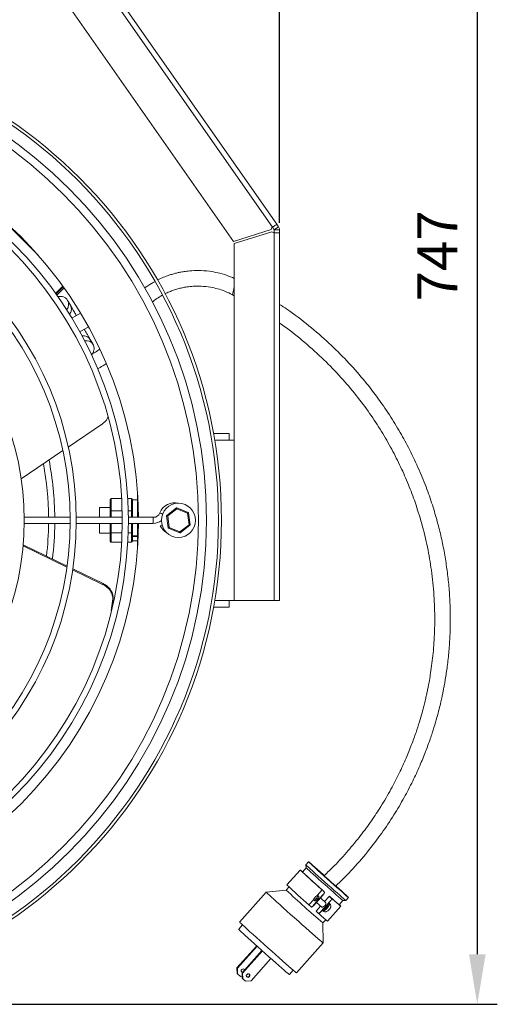
# Model space of a CAD drawing. Extents: x 4459 to 6107, y 4214 to 5131.
# Drawn here: x 4878 to 5117, y 4299 to 4790 of the extents above; entities that cross this region are included whole.
import ezdxf

# ---------------------------------------------------------------- set-up
doc = ezdxf.new("R2010")
doc.units = 0
doc.layers.get('0').update_dxf_attribs({"linetype": 'CONTINUOUS'})
doc.layers.get('DEFPOINTS').update_dxf_attribs({"linetype": 'CONTINUOUS'})
doc.styles.get("Standard").update_dxf_attribs({"font": 'romans.shx'})
doc.dimstyles.get("Standard").update_dxf_attribs({"dimtxt": 0.18, "dimasz": 0.18, "dimexe": 0.18, "dimexo": 0.0625, "dimgap": 0.09, "dimtad": 0, "dimtih": 1, "dimtoh": 1, "dimdec": 4, "dimzin": 0, "dimdsep": 46, "dimtxsty": 'Standard', "dimcen": 0.09, "dimadec": 0, "dimazin": 0, "dimtfac": 1, "dimtdec": 4, "dimtofl": 0, "dimtmove": 0, "dimatfit": 3, "dimfxl": 1, "dimtolj": 1, "dimtzin": 0, "dimarcsym": 0})

# ---------------------------------------------------------------- blocks, each defined once
blk = doc.blocks.new('*D32')
at = {"lineweight": -2}
for p, q in [((4786.05, 5045.72), (5116.96, 5045.72)), ((5106.96, 5020.72), (5106.96, 4323.71)), ((4742.72, 4298.71), (5116.96, 4298.71))]:
    blk.add_line(p, q, dxfattribs=at)
for points in [[(5102.8, 5020.72), (5111.13, 5020.72), (5106.96, 5045.72)], [(5102.8, 4323.71), (5111.13, 4323.71), (5106.96, 4298.71)]]:
    blk.add_solid(points)
at = {"layer": 'DEFPOINTS', "color": 0}
for p in [(4781.05, 5045.72), (4737.72, 4298.71), (5106.96, 4298.71)]:
    blk.add_point(p, dxfattribs=at)
at = {"insert": (5076.96, 4672.22), "char_height": 20, "attachment_point": 2, "rotation": 90}
blk.add_mtext('\\A1;747', dxfattribs=at)
blk = doc.blocks.new('*D33')
at = {"lineweight": -2}
for p, q in [((4467.21, 4688.66), (4467.21, 5110.7)), ((5008.22, 4688.66), (5008.22, 5110.7)), ((4983.22, 5100.7), (4492.21, 5100.7))]:
    blk.add_line(p, q, dxfattribs=at)
for points in [[(4492.21, 5104.86), (4492.21, 5096.53), (4467.21, 5100.7)], [(4983.22, 5104.86), (4983.22, 5096.53), (5008.22, 5100.7)]]:
    blk.add_solid(points)
at = {"layer": 'DEFPOINTS', "color": 0}
for p in [(4467.21, 5100.7), (4467.21, 4683.66), (5008.22, 4683.66)]:
    blk.add_point(p, dxfattribs=at)
at = {"insert": (4737.72, 5130.7), "char_height": 20, "attachment_point": 2}
blk.add_mtext('\\A1;541', dxfattribs=at)

msp = doc.modelspace()

# ---------------------------------------------------------------- linework, layer by layer
at = {"color": 7, "linetype": 'Continuous', "lineweight": 15}
for p, q in [((5004.73, 4686.46), (4835.58, 4928.03)), ((5006.86, 4687.96), (4837.72, 4929.52)), ((4824.6, 4908.89), (4985.3, 4679.38)), ((4887.75, 4672.46), (4869.96, 4690.25)), ((4873.63, 4686.73), (4884.23, 4676.12)), ((4985.3, 4679.38), (5004.09, 4685.31)), ((5004.43, 4684.24), (4985.64, 4678.31)), ((5005.61, 4500.21), (5005.61, 4683.66)), ((5005.62, 4685.2), (5007.75, 4686.7)), ((5005.62, 4685.2), (5008.22, 4685.2)), ((5005.62, 4685.2), (5005.62, 4683.66)), ((5008.22, 4685.2), (5008.22, 4683.66)), ((5008.22, 4500.21), (5008.22, 4683.66)), ((4985.64, 4678.31), (4985.64, 4500.21)), ((4884.34, 4676.23), (4884.23, 4676.12)), ((4900.02, 4657.07), (4896.44, 4653.49)), ((4896.64, 4653.21), (4900.23, 4656.79)), ((4897.08, 4652.58), (4900.67, 4656.17)), ((4903.81, 4647.54), (4902.4, 4649.96)), ((4984.73, 4652.77), (4985.64, 4652.26)), ((4908.9, 4643.63), (4904.57, 4641.13)), ((4908.54, 4634.25), (4912.87, 4636.75)), ((4915.1, 4627.97), (4913.7, 4630.4)), ((4919.86, 4588.4), (4902.71, 4576.79)), ((4983.14, 4583.59), (4975.29, 4583.59)), ((4975.88, 4580.21), (4985.64, 4580.21)), ((4983.14, 4580.21), (4983.14, 4583.59)), ((4900.03, 4574.98), (4879.21, 4560.89)), ((4923.72, 4544.67), (4923.72, 4550.57)), ((4924.22, 4551.14), (4924.22, 4544.91)), ((4924.22, 4551.14), (4929.41, 4551.14)), ((4932.41, 4551.14), (4934.22, 4551.14)), ((4934.22, 4544.91), (4934.22, 4551.14)), ((4934.72, 4550.57), (4934.72, 4550.4)), ((4937.26, 4550.46), (4934.72, 4550.46)), ((4934.72, 4544.83), (4934.72, 4550.4)), ((4937.26, 4541.71), (4937.26, 4553.69)), ((4923.72, 4546.56), (4918.26, 4546.56)), ((4918.26, 4546.27), (4918.26, 4546.56)), ((4918.26, 4541.71), (4918.26, 4546.27)), ((4924.22, 4544.91), (4929.66, 4544.91)), ((4932.66, 4544.91), (4934.22, 4544.91)), ((4934.72, 4544.83), (4934.72, 4544.67)), ((4951.92, 4542.67), (4956.75, 4546.43)), ((4956.92, 4545.93), (4952.37, 4542.38)), ((4962.27, 4543.76), (4956.92, 4545.93)), ((4956.95, 4546.46), (4962.62, 4544.16)), ((4903.71, 4541.71), (4880.71, 4541.71)), ((4929.71, 4541.71), (4906.71, 4541.71)), ((4923.72, 4541.71), (4923.72, 4544.67)), ((4945.18, 4541.71), (4932.71, 4541.71)), ((4934.72, 4544.67), (4934.72, 4541.71)), ((4952.69, 4536.42), (4951.85, 4542.48)), ((4952.37, 4542.38), (4953.16, 4536.66)), ((4963.07, 4538.04), (4962.27, 4543.76)), ((4962.74, 4544), (4963.59, 4537.94)), ((4880.71, 4538.71), (4903.71, 4538.71)), ((4906.71, 4538.71), (4929.71, 4538.71)), ((4918.26, 4533.86), (4918.26, 4538.71)), ((4923.72, 4534.31), (4923.72, 4538.71)), ((4932.71, 4538.71), (4945.18, 4538.71)), ((4934.72, 4538.71), (4934.72, 4534.31)), ((4937.26, 4526.73), (4937.26, 4538.71)), ((4958.48, 4533.96), (4952.81, 4536.27)), ((4953.16, 4536.66), (4958.51, 4534.49)), ((4958.51, 4534.49), (4963.07, 4538.04)), ((4963.51, 4537.75), (4958.68, 4533.99)), ((4918.26, 4533.86), (4923.72, 4533.86)), ((4923.72, 4529.85), (4923.72, 4534.31)), ((4924.22, 4533.98), (4929.62, 4533.98)), ((4924.22, 4533.98), (4924.22, 4529.28)), ((4932.62, 4533.98), (4934.22, 4533.98)), ((4934.22, 4529.28), (4934.22, 4533.98)), ((4934.72, 4532.51), (4934.72, 4534.31)), ((4934.72, 4534.31), (4934.72, 4534.18)), ((4934.72, 4532.51), (4937.26, 4532.51)), ((4934.72, 4532.51), (4934.72, 4532.16)), ((4934.72, 4529.96), (4934.72, 4532.16)), ((4934.72, 4532.16), (4937.26, 4532.16)), ((4902.07, 4516.88), (4880.15, 4527.53)), ((4902.14, 4517.39), (4880.2, 4528.05)), ((4924.22, 4529.28), (4929.41, 4529.28)), ((4932.41, 4529.28), (4934.22, 4529.28)), ((4934.72, 4529.96), (4937.26, 4529.96)), ((4934.72, 4529.96), (4934.72, 4529.85)), ((4919.9, 4508.22), (4904.9, 4515.51)), ((4920.12, 4508.66), (4904.98, 4516.02)), ((4920.12, 4508.66), (4919.9, 4508.22)), ((4924.21, 4495.29), (4924.92, 4501)), ((4924.55, 4496.73), (4925.13, 4501.44)), ((4925.13, 4501.44), (4924.92, 4501)), ((4975.29, 4496.83), (4983.14, 4496.83)), ((4985.64, 4500.21), (4975.88, 4500.21)), ((4983.14, 4500.21), (4983.14, 4496.83)), ((4985.64, 4500.21), (5005.61, 4500.21)), ((5005.61, 4500.21), (5008.22, 4500.21)), ((5022.67, 4369.86), (5021.33, 4368.37)), ((5021.33, 4368.36), (5021.55, 4366.88)), ((5018.6, 4365.71), (5011.94, 4358.25)), ((5021.55, 4366.88), (5019.62, 4364.72)), ((5030.06, 4363.43), (5030.55, 4362.99)), ((5001.62, 4354.65), (4988.3, 4339.73)), ((5011.56, 4355.69), (5001.62, 4354.65)), ((5012.96, 4357.26), (5011.56, 4355.69)), ((5025.25, 4348.13), (5029.91, 4353.35)), ((5025.3, 4348.08), (5029.96, 4353.3)), ((5027.09, 4353), (5029.55, 4355.76)), ((5029.55, 4355.76), (5030.62, 4354.75)), ((5030.67, 4354.7), (5029.59, 4355.73)), ((5029.96, 4353.3), (5029.91, 4353.35)), ((5030.62, 4354.75), (5030.67, 4354.7)), ((5022.9, 4348.3), (5025.27, 4350.96)), ((5022.9, 4348.3), (5023.96, 4347.29)), ((5025.3, 4350.74), (5025.84, 4350.27)), ((5026.63, 4349.57), (5029.4, 4347.1)), ((5027.83, 4352.51), (5027.3, 4352.98)), ((5031.39, 4349.35), (5028.62, 4351.8)), ((5028.82, 4344.96), (5033.48, 4350.18)), ((5028.87, 4344.91), (5033.53, 4350.13)), ((5030.73, 4349.94), (5033.11, 4352.61)), ((5032.33, 4348.52), (5032.2, 4348.64)), ((5033.21, 4349.08), (5032.99, 4349.27)), ((5033.11, 4352.61), (5034.19, 4351.58)), ((5034.24, 4351.53), (5033.18, 4352.55)), ((5033.53, 4350.13), (5033.48, 4350.18)), ((5034.19, 4351.58), (5034.24, 4351.53)), ((5037.94, 4348.38), (5039.86, 4350.54)), ((5039.86, 4350.54), (5041.36, 4350.49)), ((5041.36, 4350.49), (5042.69, 4351.98)), ((5023.96, 4347.28), (5024.01, 4347.24)), ((5025.25, 4348.13), (5025.3, 4348.08)), ((5026.46, 4345.14), (5028.73, 4347.7)), ((5026.46, 4345.14), (5027.53, 4344.12)), ((5027.53, 4344.11), (5027.58, 4344.07)), ((5028.82, 4344.96), (5028.87, 4344.91)), ((5029.67, 4345.53), (5029.89, 4345.34)), ((5030.2, 4346.4), (5030.34, 4346.28)), ((5032.24, 4340.14), (5038.9, 4347.6)), ((5029.88, 4339.35), (5031.28, 4340.92)), ((5029.97, 4329.35), (5029.88, 4339.35)), ((4989.76, 4338.31), (4987.82, 4336.13)), ((5016.65, 4314.43), (5029.97, 4329.35)), ((4986.97, 4316.87), (4996.81, 4327.9)), ((4987.16, 4316.68), (4997.01, 4327.72)), ((4989.51, 4314.44), (4999.43, 4325.56)), ((4989.7, 4314.26), (4999.63, 4325.38)), ((4994.02, 4310.42), (5003.94, 4321.54)), ((4986.97, 4316.87), (4987.16, 4316.68)), ((4987.07, 4314.1), (4986.97, 4316.87)), ((4987.27, 4313.91), (4987.07, 4314.1)), ((4987.16, 4316.68), (4987.27, 4313.91)), ((4988.71, 4312.64), (4987.27, 4313.91)), ((4989.51, 4314.44), (4989.7, 4314.26)), ((4989.62, 4311.67), (4989.51, 4314.44)), ((4989.7, 4314.26), (4989.81, 4311.49)), ((4991.62, 4313.01), (4992.44, 4313.92)), ((5013.14, 4313.54), (5015.08, 4315.72)), ((4988.71, 4312.64), (4989.57, 4312.7)), ((4989.81, 4311.49), (4989.62, 4311.67)), ((4991.25, 4310.21), (4989.81, 4311.49)), ((4991.25, 4310.21), (4994.02, 4310.42))]:
    msp.add_line(p, q, dxfattribs=at)
at = {"color": 8, "linetype": 'Continuous', "lineweight": 15}
for p, q in [((4924.22, 4544.91), (4924.22, 4541.71)), ((4934.22, 4541.71), (4934.22, 4544.91)), ((4945.18, 4541.71), (4945.18, 4538.71)), ((4924.22, 4538.71), (4924.22, 4533.98)), ((4934.22, 4533.98), (4934.22, 4538.71))]:
    msp.add_line(p, q, dxfattribs=at)
at = {"color": 7, "linetype": 'Continuous', "lineweight": 15, "flags": 128}
for points in [[(5006.86, 4687.96), (5006.88, 4687.93), (5006.94, 4687.85), (5007.02, 4687.74), (5007.13, 4687.58), (5007.26, 4687.39), (5007.41, 4687.17), (5007.58, 4686.94), (5007.75, 4686.7)], [(5004.74, 4686.47), (5004.75, 4686.44), (5004.81, 4686.36), (5004.89, 4686.25), (5005, 4686.09), (5005.13, 4685.9), (5005.28, 4685.68), (5005.45, 4685.45), (5005.62, 4685.2)], [(4956.75, 4546.43), (4956.75, 4546.42), (4956.76, 4546.4), (4956.78, 4546.36), (4956.79, 4546.31), (4956.81, 4546.25), (4956.84, 4546.18), (4956.86, 4546.1), (4956.89, 4546.01), (4956.92, 4545.93)], [(4956.95, 4546.46), (4956.95, 4546.45), (4956.95, 4546.42), (4956.95, 4546.39), (4956.94, 4546.33), (4956.94, 4546.27), (4956.94, 4546.19), (4956.93, 4546.11), (4956.93, 4546.02), (4956.92, 4545.93)], [(4951.85, 4542.48), (4951.86, 4542.48), (4951.89, 4542.48), (4951.94, 4542.47), (4952, 4542.45), (4952.08, 4542.44), (4952.17, 4542.42), (4952.27, 4542.4), (4952.37, 4542.38)], [(4951.92, 4542.67), (4951.93, 4542.66), (4951.96, 4542.65), (4952, 4542.62), (4952.05, 4542.58), (4952.12, 4542.54), (4952.2, 4542.49), (4952.28, 4542.44), (4952.37, 4542.38)], [(4962.62, 4544.16), (4962.61, 4544.15), (4962.6, 4544.13), (4962.57, 4544.1), (4962.54, 4544.06), (4962.5, 4544.01), (4962.45, 4543.96), (4962.39, 4543.89), (4962.33, 4543.83), (4962.27, 4543.76)], [(4962.27, 4543.76), (4962.36, 4543.8), (4962.45, 4543.85), (4962.53, 4543.89), (4962.61, 4543.93), (4962.66, 4543.96), (4962.71, 4543.98), (4962.73, 4543.99), (4962.74, 4544)], [(4948.66, 4537.46), (4948.77, 4537.51), (4949.06, 4537.65), (4949.5, 4537.86), (4949.54, 4537.88)], [(4952.69, 4536.42), (4952.7, 4536.43), (4952.73, 4536.44), (4952.77, 4536.46), (4952.83, 4536.49), (4952.9, 4536.53), (4952.98, 4536.57), (4953.07, 4536.62), (4953.16, 4536.66)], [(4953.16, 4536.66), (4953.09, 4536.59), (4953.03, 4536.51), (4952.97, 4536.44), (4952.92, 4536.38), (4952.87, 4536.33), (4952.84, 4536.3), (4952.82, 4536.27), (4952.81, 4536.27)], [(4963.07, 4538.04), (4963.16, 4538.02), (4963.24, 4538), (4963.33, 4537.99), (4963.4, 4537.97), (4963.46, 4537.96), (4963.52, 4537.95), (4963.55, 4537.94), (4963.58, 4537.94), (4963.59, 4537.94)], [(4963.07, 4538.04), (4963.14, 4537.99), (4963.22, 4537.94), (4963.29, 4537.9), (4963.35, 4537.85), (4963.41, 4537.82), (4963.45, 4537.79), (4963.48, 4537.77), (4963.5, 4537.76), (4963.51, 4537.75)], [(4958.51, 4534.49), (4958.51, 4534.39), (4958.5, 4534.29), (4958.5, 4534.2), (4958.49, 4534.12), (4958.49, 4534.05), (4958.49, 4534), (4958.48, 4533.97), (4958.48, 4533.96)], [(4958.51, 4534.49), (4958.54, 4534.41), (4958.57, 4534.32), (4958.6, 4534.24), (4958.62, 4534.17), (4958.64, 4534.11), (4958.66, 4534.06), (4958.67, 4534.02), (4958.68, 4534), (4958.68, 4533.99)], [(5041.36, 4350.49), (5041.25, 4350.57), (5040.88, 4350.88), (5040.24, 4351.42), (5039.36, 4352.18), (5038.26, 4353.14), (5036.97, 4354.27), (5035.53, 4355.54), (5033.97, 4356.92), (5032.35, 4358.37), (5030.69, 4359.84), (5029.06, 4361.31), (5027.48, 4362.72), (5026.01, 4364.04), (5024.69, 4365.24), (5023.55, 4366.28), (5022.62, 4367.13), (5021.93, 4367.77), (5021.5, 4368.19), (5021.33, 4368.36), (5021.33, 4368.37)], [(5036.37, 4357.79), (5036.55, 4357.63), (5038.01, 4356.31), (5039.34, 4355.11), (5040.48, 4354.07), (5041.41, 4353.22), (5042.1, 4352.58), (5042.53, 4352.17), (5042.69, 4351.99), (5042.59, 4352.06), (5042.21, 4352.37), (5041.57, 4352.91), (5040.69, 4353.67), (5039.59, 4354.63), (5038.3, 4355.76), (5036.86, 4357.04), (5035.3, 4358.41), (5033.68, 4359.86), (5032.02, 4361.33), (5030.39, 4362.8), (5028.81, 4364.21), (5027.35, 4365.53), (5026.02, 4366.73), (5024.88, 4367.77), (5023.95, 4368.62), (5023.26, 4369.26), (5022.83, 4369.68), (5022.67, 4369.85), (5022.77, 4369.78), (5023.15, 4369.47), (5023.79, 4368.93), (5024.67, 4368.17), (5025.77, 4367.21), (5027.06, 4366.08), (5028.5, 4364.81), (5030.06, 4363.43), (5030.06, 4363.43)], [(5019.7, 4364.81), (5019.08, 4365.34), (5018.71, 4365.64), (5018.6, 4365.71), (5018.77, 4365.53), (5019.2, 4365.12), (5019.88, 4364.48), (5020.8, 4363.64), (5021.93, 4362.61), (5023.24, 4361.42), (5024.7, 4360.11), (5026.27, 4358.7), (5027.9, 4357.24), (5029.55, 4355.76)], [(5029.59, 4355.73), (5027.94, 4357.2), (5026.31, 4358.66), (5024.75, 4360.07), (5023.29, 4361.38), (5021.98, 4362.57), (5020.85, 4363.6), (5019.93, 4364.44), (5019.25, 4365.07), (5018.82, 4365.49), (5018.65, 4365.66), (5018.76, 4365.59), (5019.13, 4365.29), (5019.7, 4364.81)], [(5039.86, 4350.54), (5039.86, 4350.54), (5039.68, 4350.67), (5039.24, 4351.04), (5038.55, 4351.63), (5037.64, 4352.42), (5036.53, 4353.39), (5035.26, 4354.51), (5033.85, 4355.76), (5032.35, 4357.09), (5030.8, 4358.47), (5029.25, 4359.85), (5027.75, 4361.2), (5026.32, 4362.48), (5025.03, 4363.65), (5023.9, 4364.68), (5022.96, 4365.54), (5022.25, 4366.2), (5021.77, 4366.64), (5021.56, 4366.86), (5021.55, 4366.88)], [(5036.35, 4357.7), (5036.56, 4357.51), (5037.12, 4356.99), (5037.42, 4356.7), (5037.45, 4356.66), (5037.2, 4356.86), (5036.69, 4357.3), (5035.94, 4357.95), (5035.01, 4358.77), (5033.94, 4359.72), (5032.79, 4360.74), (5031.64, 4361.77), (5030.55, 4362.74), (5029.59, 4363.62), (5028.8, 4364.33), (5028.24, 4364.85), (5027.94, 4365.14), (5027.91, 4365.18), (5028.16, 4364.98), (5028.67, 4364.54), (5029.42, 4363.89), (5030.35, 4363.07), (5030.49, 4362.95)], [(5029.97, 4329.35), (5029.93, 4329.37), (5029.65, 4329.58), (5029.11, 4330.03), (5028.33, 4330.7), (5027.31, 4331.58), (5026.08, 4332.66), (5024.65, 4333.9), (5023.06, 4335.3), (5021.34, 4336.83), (5019.51, 4338.45), (5017.61, 4340.13), (5015.68, 4341.86), (5013.75, 4343.58), (5011.86, 4345.27), (5010.04, 4346.91), (5008.33, 4348.45), (5006.76, 4349.87), (5005.35, 4351.15), (5004.15, 4352.25), (5003.15, 4353.16), (5002.4, 4353.87), (5001.89, 4354.35), (5001.64, 4354.61), (5001.62, 4354.65)], [(5026.6, 4351.58), (5026.96, 4352.03), (5027.22, 4352.45), (5027.34, 4352.79), (5027.3, 4352.98), (5027.11, 4353.01), (5026.79, 4352.86), (5026.4, 4352.56), (5026, 4352.15), (5025.64, 4351.7), (5025.38, 4351.27), (5025.26, 4350.94), (5025.3, 4350.74), (5025.49, 4350.72), (5025.81, 4350.87), (5026.2, 4351.17), (5026.6, 4351.58)], [(5032.81, 4349.32), (5033, 4349.26), (5033.06, 4348.94), (5032.86, 4348.38), (5032.43, 4347.67), (5031.83, 4346.92), (5031.16, 4346.24), (5030.51, 4345.74), (5029.98, 4345.49), (5029.67, 4345.53), (5029.59, 4345.72)], [(5032.33, 4348.52), (5032.33, 4348.52), (5032.37, 4348.32), (5032.25, 4347.99), (5031.99, 4347.56), (5031.63, 4347.11), (5031.23, 4346.7), (5030.84, 4346.4), (5030.52, 4346.25), (5030.34, 4346.28)], [(5038.01, 4348.46), (5038.24, 4348.25), (5038.68, 4347.83), (5038.85, 4347.65), (5038.75, 4347.71), (5038.38, 4348.01), (5037.76, 4348.54), (5036.89, 4349.29), (5035.81, 4350.23), (5034.54, 4351.35), (5033.11, 4352.61)], [(5033.18, 4352.55), (5034.6, 4351.29), (5035.87, 4350.18), (5036.95, 4349.24), (5037.81, 4348.49), (5038.44, 4347.96), (5038.8, 4347.66), (5038.9, 4347.6), (5038.73, 4347.79), (5038.29, 4348.2), (5038.01, 4348.46)], [(5023.96, 4347.29), (5024.04, 4347.25), (5024.15, 4347.26), (5024.29, 4347.32), (5024.46, 4347.42), (5024.65, 4347.55), (5024.85, 4347.72), (5025.05, 4347.91), (5025.25, 4348.13)], [(5025.3, 4348.08), (5025.1, 4347.87), (5024.9, 4347.67), (5024.7, 4347.51), (5024.51, 4347.37), (5024.34, 4347.27), (5024.2, 4347.22), (5024.09, 4347.21), (5024.01, 4347.24)], [(5027.53, 4344.12), (5027.61, 4344.08), (5027.72, 4344.09), (5027.86, 4344.15), (5028.03, 4344.25), (5028.22, 4344.38), (5028.42, 4344.55), (5028.62, 4344.74), (5028.82, 4344.96)], [(5028.87, 4344.91), (5028.67, 4344.7), (5028.47, 4344.5), (5028.27, 4344.34), (5028.08, 4344.2), (5027.91, 4344.1), (5027.77, 4344.05), (5027.66, 4344.04), (5027.58, 4344.07)], [(5016.65, 4314.43), (5016.61, 4314.45), (5016.33, 4314.66), (5015.8, 4315.11), (5015.01, 4315.78), (5013.99, 4316.66), (5012.76, 4317.73), (5011.34, 4318.98), (5009.75, 4320.38), (5008.02, 4321.91), (5006.19, 4323.53), (5004.29, 4325.21), (5002.36, 4326.93), (5000.43, 4328.66), (4998.54, 4330.35), (4996.72, 4331.99), (4995.01, 4333.53), (4993.44, 4334.95), (4992.04, 4336.22), (4990.83, 4337.33), (4989.84, 4338.24), (4989.08, 4338.95), (4988.57, 4339.43), (4988.33, 4339.69), (4988.3, 4339.73)], [(5013.14, 4313.54), (5013.12, 4313.55), (5012.86, 4313.74), (5012.35, 4314.17), (5011.58, 4314.83), (5010.57, 4315.7), (5009.35, 4316.77), (5007.94, 4318), (5006.37, 4319.39), (5004.68, 4320.88), (5002.9, 4322.47), (5001.06, 4324.1), (4999.21, 4325.75), (4997.39, 4327.38), (4995.64, 4328.96), (4993.99, 4330.44), (4992.47, 4331.81), (4991.13, 4333.03), (4989.99, 4334.08), (4989.07, 4334.93), (4988.39, 4335.56), (4987.97, 4335.96), (4987.82, 4336.13), (4987.82, 4336.13)], [(4993.15, 4312.47), (4993.33, 4312.77), (4993.39, 4313.11), (4993.31, 4313.44), (4993.1, 4313.72), (4992.81, 4313.88), (4992.47, 4313.93), (4992.14, 4313.83), (4991.86, 4313.62), (4991.68, 4313.32), (4991.62, 4312.98), (4991.7, 4312.64), (4991.91, 4312.37), (4992.2, 4312.2), (4992.54, 4312.16), (4992.88, 4312.26), (4993.15, 4312.47)]]:
    msp.add_lwpolyline(points, dxfattribs=at)
at = {"color": 8, "linetype": 'Continuous', "lineweight": 15, "flags": 128}
for points in [[(4948.43, 4543.91), (4948.53, 4543.87), (4948.84, 4543.75), (4949.29, 4543.57), (4949.82, 4543.36)], [(5029.89, 4345.34), (5030.2, 4345.3), (5030.72, 4345.55), (5031.37, 4346.05), (5032.05, 4346.73), (5032.65, 4347.48), (5033.08, 4348.19), (5033.28, 4348.75), (5033.21, 4349.07), (5033.21, 4349.08)]]:
    msp.add_lwpolyline(points, dxfattribs=at)
at = {"color": 7, "linetype": 'Continuous', "lineweight": 15}
for centre, radius in [((4737.72, 4540.21), 195), ((4737.72, 4540.21), 192), ((4737.72, 4540.21), 169), ((4737.72, 4540.21), 166), ((4737.72, 4540.21), 143), ((4957.72, 4540.21), 8.5)]:
    msp.add_circle(centre, radius, dxfattribs=at)
for centre, radius, start, end in [((4737.72, 4540.21), 241.5, 90.0001, 90), ((4737.72, 4540.21), 240, 90.0001, 90), ((4737.72, 4540.21), 234, 90.0001, 90), ((4737.72, 4540.21), 230, 90.0001, 90), ((4737.72, 4540.21), 200, 0.4297, 89.5703), ((5005.64, 4685.21), 1.55, 126.0452, 176.1809), ((5005.64, 4685.21), 1.55, 218.8191, 268.9548), ((5090.58, 4631.23), 108.02, 166.2897, 168.4972), ((4898.98, 4647.99), 3.95, 318.3144, 34.5575), ((4900.39, 4645.57), 3.95, 319.9705, 29.9609), ((4910.37, 4628.45), 3.86, 30.3477, 100.9812), ((4911.77, 4626.02), 3.86, 30.3601, 102.6545), ((4737.72, 4540.21), 158.28, 0.543, 10.956), ((4737.72, 4540.21), 155.18, 0.5539, 10.4661), ((4955.86, 4540.95), 8, 75.8937, 158.2615), ((4956.88, 4546.27), 0.2, 67.9095, 127.9095), ((4945.18, 4545.21), 3.5, 270, 338.2615), ((4945.18, 4545.21), 6.5, 270, 308.4334), ((4952.05, 4542.51), 0.2, 127.9095, 187.9095), ((4962.55, 4543.97), 0.2, 7.9095, 67.9095), ((4737.72, 4540.21), 200, 270.4297, 359.5703), ((4737.72, 4540.21), 155.18, 353.4039, 359.4461), ((4737.72, 4540.21), 158.28, 353.0111, 359.457), ((4955.86, 4540.95), 8, 205.9029, 240.6294), ((4952.89, 4536.45), 0.2, 187.9095, 247.9095), ((4963.39, 4537.91), 0.2, 307.9095, 7.9095), ((4958.56, 4534.15), 0.2, 247.9095, 307.9095), ((5287.08, 4650.16), 401.14, 226.6942, 228.8078), ((5345.6, 4711.59), 488.11, 226.815, 229.6965), ((5028.84, 4354.76), 1.77, 307.0331, 359.4582), ((5028.89, 4354.72), 1.77, 307.0384, 359.4529), ((5032.41, 4351.59), 1.77, 307.038, 359.4533), ((5032.46, 4351.55), 1.77, 307.0395, 359.4557), ((5098.44, 4421.63), 105, 227.6902, 230.9145), ((4989.95, 4315.45), 0.867, 136.4722, 251.6489), ((4989.74, 4315.64), 0.86, 235.874, 274.732), ((4989.98, 4315.49), 0.87, 25.1979, 140.1218), ((4989.79, 4315.69), 0.866, 2.1584, 36.5785), ((4992.29, 4313.25), 0.904, 236.9986, 35.5873)]:
    msp.add_arc(centre, radius, start, end, dxfattribs=at)
for centre, major_axis, ratio, start_param, end_param in [((4924.22, 4550.57), (0, 0.575), 0.868839, 0, 1.570796), ((4934.22, 4550.57), (0, 0.575), 0.868839, 4.712389, 6.283185), ((4924.22, 4544.67), (0.5, 0), 0.495067, 1.570796, 3.141593), ((4934.22, 4544.67), (0.5, 0), 0.495067, 0, 1.570796), ((4924.22, 4534.31), (0.5, 0), 0.655894, 3.141593, 4.712389), ((4934.22, 4534.31), (0.5, 0), 0.655894, 4.712389, 6.283185), ((4924.22, 4529.85), (0, 0.575), 0.868839, 1.570796, 3.141593), ((4934.22, 4529.85), (0, 0.575), 0.868839, 3.141593, 4.712389), ((5026.83, 4351.39), (1, 1.12), 0.270225, 3.141612, 6.283205), ((5030.4, 4348.23), (1, 1.12), 0.270225, 3.141612, 6.283205)]:
    msp.add_ellipse(centre, major_axis=major_axis, ratio=ratio, start_param=start_param, end_param=end_param, dxfattribs=at)
for points, knots in [([(5004.73, 4686.46), (5005.01, 4686.66), (5005.57, 4687.05), (5006.27, 4687.54), (5006.77, 4687.89), (5006.83, 4687.93), (5006.86, 4687.96)], [0, 0, 0, 0, 0.250004, 0.499997, 0.75, 1, 1, 1, 1]), ([(5008.22, 4683.66), (5008.18, 4683.66), (5008.1, 4683.66), (5007.5, 4683.66), (5006.64, 4683.66), (5005.95, 4683.66), (5005.61, 4683.66)], [0, 0, 0, 0, 0.249999, 0.500005, 0.750003, 1, 1, 1, 1]), ([(5005.62, 4685.2), (5005.62, 4685.2), (5005.62, 4685.2), (5005.62, 4685.2), (5005.62, 4685.2)], [0, 0, 0, 0, 0.499317, 1, 1, 1, 1]), ([(5007.75, 4686.7), (5007.88, 4686.46), (5008.16, 4686), (5008.2, 4685.47), (5008.22, 4685.2)], [0, 0, 0, 0, 0.499993, 1, 1, 1, 1]), ([(4884.23, 4676.12), (4884.23, 4676.12), (4884.23, 4676.12), (4884.23, 4676.11), (4884.22, 4676.11), (4884.21, 4676.1), (4884.21, 4676.1)], [0, 0, 0, 0, 0.25001, 0.500055, 0.749984, 1, 1, 1, 1]), ([(4985.64, 4660.92), (4984.37, 4661.47), (4981.69, 4662.63), (4977.5, 4663.77), (4972.81, 4664.63), (4968.12, 4664.96), (4963.89, 4664.79), (4960.79, 4664.41), (4958.6, 4664.02), (4956.72, 4663.6), (4954.88, 4663.11), (4952.7, 4662.42), (4950.18, 4661.45), (4948.26, 4660.63), (4947.28, 4660.08), (4947.22, 4660.05)], [0, 0, 0, 0, 0.103678, 0.220535, 0.325994, 0.462756, 0.573881, 0.644316, 0.698323, 0.742026, 0.789862, 0.842439, 0.91482, 0.994607, 1, 1, 1, 1]), ([(4945.88, 4659.3), (4945.34, 4659.01), (4943.57, 4658.06), (4941.95, 4656.87), (4940.84, 4656.06)], [0, 0, 0, 0, 0.310251, 1, 1, 1, 1]), ([(4950.97, 4653.23), (4951.03, 4653.26), (4951.74, 4653.65), (4953.18, 4654.27), (4955.28, 4655.08), (4957.41, 4655.75), (4959.64, 4656.3), (4962.21, 4656.77), (4965.4, 4657.1), (4969.35, 4657.12), (4973.4, 4656.67), (4977.35, 4655.78), (4981.05, 4654.57), (4983.47, 4653.38), (4984.73, 4652.77)], [0, 0, 0, 0, 0.005242, 0.070367, 0.134826, 0.198619, 0.261744, 0.33178, 0.422809, 0.535139, 0.668759, 0.769709, 0.880124, 1, 1, 1, 1]), ([(4902.25, 4650.21), (4902.05, 4650.46), (4901.68, 4650.93), (4900.81, 4651.54), (4899.63, 4651.97), (4898.33, 4652.03), (4897.69, 4651.86), (4897.5, 4651.8)], [0, 0, 0, 0, 0.180682, 0.337803, 0.584343, 0.874291, 1, 1, 1, 1]), ([(4944.69, 4649.16), (4945.2, 4649.57), (4946.53, 4650.67), (4948.25, 4651.78), (4949.47, 4652.42), (4949.74, 4652.57)], [0, 0, 0, 0, 0.323043, 0.8497, 1, 1, 1, 1]), ([(5036.25, 4357.68), (5038.82, 4360.17), (5044.4, 4365.6), (5052.02, 4374.47), (5059.16, 4383.82), (5065.24, 4392.9), (5070.37, 4401.6), (5074.66, 4409.82), (5078.2, 4417.48), (5081.1, 4424.54), (5083.43, 4430.93), (5085.29, 4436.62), (5086.74, 4441.57), (5087.87, 4445.82), (5088.71, 4449.32), (5089.32, 4452.05), (5089.78, 4454.24), (5090.18, 4456.25), (5090.59, 4458.43), (5091.23, 4462.13), (5092.05, 4467.65), (5092.85, 4474.96), (5093.37, 4482.8), (5093.55, 4490.84), (5093.38, 4499.09), (5092.84, 4507.2), (5091.96, 4515.14), (5090.77, 4522.9), (5089.24, 4530.7), (5087.3, 4538.67), (5084.87, 4547.04), (5081.79, 4556.01), (5077.89, 4565.64), (5073.42, 4575.1), (5068.45, 4584.26), (5063.07, 4593.02), (5056.89, 4601.95), (5049.83, 4610.97), (5041.83, 4619.97), (5032.86, 4628.88), (5022.83, 4637.5), (5014.56, 4643.93), (5009.44, 4647.17), (5008.22, 4647.94)], [0, 0, 0, 0, 0.031949, 0.069527, 0.104653, 0.137326, 0.167547, 0.195316, 0.220631, 0.243493, 0.263902, 0.281858, 0.29736, 0.310409, 0.321426, 0.329762, 0.335647, 0.341571, 0.348216, 0.355582, 0.375424, 0.398484, 0.421753, 0.446119, 0.470864, 0.495989, 0.519161, 0.542646, 0.566445, 0.590559, 0.616217, 0.644532, 0.675504, 0.709134, 0.737952, 0.76847, 0.800688, 0.834606, 0.870223, 0.907539, 0.946555, 0.987269, 1, 1, 1, 1]), ([(4906.77, 4642.4), (4906.45, 4642.96), (4905.86, 4643.97), (4905.14, 4645.22), (4904.54, 4646.27), (4904.03, 4647.15), (4903.88, 4647.41), (4903.8, 4647.55)], [0, 0, 0, 0, 0.208468, 0.374939, 0.562349, 0.770701, 1, 1, 1, 1]), ([(5008.22, 4638.61), (5008.47, 4638.45), (5012.45, 4635.84), (5019.51, 4630.14), (5029.19, 4621.67), (5037.85, 4612.84), (5045.58, 4603.88), (5052.42, 4594.86), (5058.42, 4585.87), (5063.65, 4576.95), (5068.21, 4568.07), (5072.18, 4559.19), (5075.95, 4549.36), (5079.35, 4538.59), (5082.17, 4526.92), (5084.22, 4515.01), (5085.46, 4502.95), (5085.85, 4490.87), (5085.52, 4481.25), (5084.92, 4473.98), (5084.36, 4468.97), (5083.72, 4464.43), (5083.08, 4460.56), (5082.53, 4457.58), (5082.04, 4455.17), (5081.58, 4453.02), (5081.03, 4450.6), (5080.31, 4447.64), (5079.33, 4443.93), (5078.01, 4439.41), (5076.3, 4434.1), (5074.11, 4428.03), (5071.37, 4421.25), (5067.96, 4413.8), (5063.78, 4405.74), (5059.12, 4397.8), (5054.03, 4390.1), (5048.61, 4382.71), (5042.42, 4375.2), (5036.38, 4368.51), (5032.19, 4364.54), (5030.5, 4362.94)], [0, 0, 0, 0, 0.002759, 0.044466, 0.084616, 0.123208, 0.160242, 0.195719, 0.229638, 0.262, 0.293249, 0.323882, 0.3539, 0.392963, 0.430933, 0.46781, 0.507812, 0.546219, 0.582856, 0.599515, 0.615781, 0.630899, 0.643328, 0.653132, 0.659801, 0.666768, 0.674118, 0.683557, 0.695758, 0.710721, 0.728446, 0.748933, 0.772181, 0.798192, 0.826964, 0.858497, 0.885713, 0.914697, 0.945449, 0.977968, 1, 1, 1, 1]), ([(4913.69, 4630.42), (4913.59, 4630.6), (4913.39, 4630.94), (4912.71, 4632.12), (4911.88, 4633.54), (4911.21, 4634.71), (4910.81, 4635.4), (4910.74, 4635.52)], [0, 0, 0, 0, 0.271798, 0.521443, 0.748881, 0.954067, 1, 1, 1, 1]), ([(4914.26, 4622.79), (4914.47, 4623.01), (4914.98, 4623.54), (4915.6, 4624.91), (4915.68, 4626.19), (4915.47, 4627.26), (4915.18, 4627.8), (4915.02, 4628.1)], [0, 0, 0, 0, 0.1918505, 0.4587757, 0.6884357, 0.8340303, 1, 1, 1, 1]), ([(4918.35, 4625.67), (4918.06, 4625.42), (4917.05, 4624.55), (4915.75, 4623.75), (4914.74, 4623.24), (4914.58, 4623.16)], [0, 0, 0, 0, 0.257566, 0.878722, 1, 1, 1, 1]), ([(4917.31, 4615.81), (4918.23, 4616.28), (4919.75, 4617.06), (4921.14, 4618.06), (4921.69, 4618.46)], [0, 0, 0, 0, 0.602532, 1, 1, 1, 1]), ([(4919.86, 4588.4), (4920.56, 4588.95), (4921.71, 4589.85), (4922.29, 4591.16), (4922.52, 4591.68)], [0, 0, 0, 0, 0.608507, 1, 1, 1, 1]), ([(4924.92, 4501), (4924.93, 4501.08), (4924.98, 4501.89), (4924.69, 4503.5), (4923.39, 4505.66), (4921.66, 4507.27), (4920.38, 4507.96), (4919.9, 4508.22)], [0, 0, 0, 0, 0.031216, 0.307378, 0.580117, 0.843781, 1, 1, 1, 1]), ([(4925.13, 4501.44), (4925.1, 4502.17), (4925.04, 4503.63), (4923.81, 4505.82), (4922.08, 4507.57), (4920.7, 4508.34), (4920.12, 4508.66)], [0, 0, 0, 0, 0.271383, 0.543002, 0.808082, 1, 1, 1, 1]), ([(5029.89, 4345.34), (5030.05, 4345.22), (5030.36, 4344.99), (5030.88, 4344.88), (5031.32, 4344.89), (5031.8, 4345.01), (5032.3, 4345.28), (5032.84, 4345.75), (5033.3, 4346.3), (5033.56, 4346.75), (5033.73, 4347.19), (5033.83, 4347.7), (5033.75, 4348.26), (5033.52, 4348.74), (5033.32, 4348.96), (5033.21, 4349.08)], [0, 0, 0, 0, 0.085737, 0.158743, 0.218662, 0.268526, 0.368487, 0.471863, 0.570552, 0.655052, 0.700284, 0.770502, 0.870058, 0.931443, 1, 1, 1, 1])]:
    msp.add_open_spline(points, degree=3, knots=knots, dxfattribs=at)

# ---------------------------------------------------------------- dimensions: what is measured, and where the dimension line sits
dim = msp.add_linear_dim(base=(4467.21, 5100.7), p1=(5008.22, 4683.66), p2=(4467.21, 4683.66), dimstyle='Standard', override={"dimscale": 10, "dimtxt": 2, "dimasz": 2.5, "dimexe": 1, "dimexo": 0.5, "dimgap": 1, "dimtad": 1, "dimtih": 0, "dimtoh": 0, "dimdec": 0, "dimzin": 1, "dimcen": 1, "dimclrd": 256, "dimclre": 256, "dimclrt": 256, "dimaunit": 1, "dimtdec": 0})
dim.commit()
dim.dimension.update_dxf_attribs({"geometry": '*D33', "text_midpoint": (4737.72, 5120.7)})
dim = msp.add_linear_dim(base=(5106.96, 4298.71), p1=(4781.05, 5045.72), p2=(4737.72, 4298.71), angle=90, dimstyle='Standard', override={"dimscale": 10, "dimtxt": 2, "dimasz": 2.5, "dimexe": 1, "dimexo": 0.5, "dimgap": 1, "dimtad": 1, "dimtih": 0, "dimtoh": 0, "dimdec": 0, "dimzin": 1, "dimcen": 1, "dimclrd": 256, "dimclre": 256, "dimclrt": 256, "dimaunit": 1, "dimtdec": 0})
dim.commit()
dim.dimension.update_dxf_attribs({"geometry": '*D32', "text_midpoint": (5086.96, 4672.22)})

doc.saveas('drawing.dxf')
